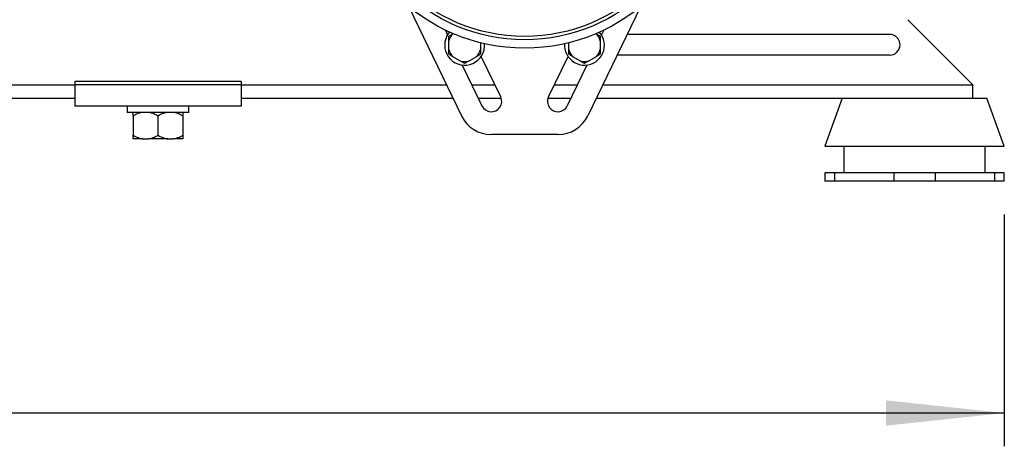
# Model space of a CAD drawing. Units: millimetres. Extents: x 4 to 416, y 4 to 293.
# Drawn here: x 269 to 298, y 60 to 72 of the extents above; entities that cross this region are included whole.
import ezdxf

# ---------------------------------------------------------------- set-up
doc = ezdxf.new("R2010")
doc.units = ezdxf.units.MM
doc.layers.add('SETHIGH', color=7, linetype='Continuous')
doc.styles.add('SLDTEXTSTYLE0', font='TXT', dxfattribs={"width": 0.75})
doc.dimstyles.new('SLDDIMSTYLE0', dxfattribs={"dimtxt": 3.5, "dimasz": 3.556, "dimexe": 0, "dimexo": 0.0625, "dimgap": 0.875, "dimtad": 1, "dimdec": 0, "dimlfac": 20, "dimrnd": 1e-09, "dimzin": 12, "dimdsep": 46, "dimtxsty": 'SLDTEXTSTYLE0', "dimsah": 1, "dimcen": 0.09, "dimadec": 0, "dimazin": 3, "dimtfac": 1, "dimtdec": 0, "dimtofl": 0, "dimtmove": 0, "dimatfit": 3, "dimfxl": 0, "dimfrac": 2, "dimtolj": 1, "dimtzin": 12, "dimarcsym": 0})

# ---------------------------------------------------------------- blocks, each defined once
blk = doc.blocks.new('_D_5')
at = {"layer": 'SETHIGH'}
for p, q in [((217.572, 66.537), (217.572, 59.571)), ((298.472, 66.537), (298.472, 59.571)), ((298.472, 60.571), (217.572, 60.571))]:
    blk.add_line(p, q, dxfattribs=at)
for points in [[(217.572, 60.571), (221.128, 60.19), (221.128, 60.952)], [(298.472, 60.571), (294.916, 60.952), (294.916, 60.19)]]:
    blk.add_solid(points, dxfattribs=at)
at = {"layer": 'SETHIGH', "insert": (250.919, 65.082), "char_height": 3.5, "attachment_point": 1, "style": 'SLDTEXTSTYLE0'}
blk.add_mtext('1618', dxfattribs=at)

msp = doc.modelspace()

# ---------------------------------------------------------------- linework, layer by layer
at = {"color": 7, "linetype": 'Continuous', "lineweight": 25}
for p, q in [((280.562, 72.782), (282.146, 69.503)), ((287.531, 72.782), (285.947, 69.503)), ((297.522, 70.438), (295.568, 72.391)), ((281.665, 72.08), (281.733, 71.938)), ((281.77, 71.899), (281.893, 71.97)), ((281.893, 71.97), (281.9, 71.974)), ((286.194, 71.974), (286.201, 71.97)), ((286.366, 71.95), (286.352, 71.95)), ((286.428, 72.08), (286.36, 71.938)), ((295.022, 71.95), (287.129, 71.95)), ((281.77, 71.758), (281.77, 71.899)), ((281.77, 71.492), (281.77, 71.758)), ((282.72, 71.7), (282.72, 71.492)), ((285.373, 71.492), (285.373, 71.7)), ((286.323, 71.758), (286.323, 71.492)), ((282.72, 71.492), (282.72, 71.351)), ((286.323, 71.492), (286.323, 71.351)), ((282.123, 71.147), (281.893, 71.28)), ((282.245, 71.077), (282.123, 71.147)), ((282.598, 71.28), (282.368, 71.147)), ((282.72, 71.351), (282.598, 71.28)), ((283.328, 70.074), (282.741, 71.288)), ((284.765, 70.074), (285.352, 71.288)), ((285.726, 71.147), (285.495, 71.28)), ((285.848, 71.077), (285.726, 71.147)), ((286.201, 71.28), (285.97, 71.147)), ((286.323, 71.351), (286.201, 71.28)), ((295.022, 71.325), (286.827, 71.325)), ((282.172, 71.029), (282.765, 69.802)), ((285.921, 71.029), (285.328, 69.802)), ((270.522, 70.538), (270.522, 70.438)), ((275.522, 70.538), (270.522, 70.538)), ((275.522, 70.538), (275.522, 70.438)), ((275.522, 70.438), (270.522, 70.438)), ((270.522, 70.438), (270.522, 69.788)), ((275.522, 70.438), (275.522, 69.788)), ((297.522, 70.037), (297.522, 70.438)), ((263.522, 70.037), (270.522, 70.037)), ((275.522, 70.037), (281.888, 70.037)), ((282.651, 70.037), (283.343, 70.037)), ((284.75, 70.037), (285.442, 70.037)), ((286.205, 70.037), (295.216, 70.037)), ((293.599, 70.037), (293.072, 68.587)), ((295.216, 70.037), (296.327, 70.037)), ((296.327, 70.037), (297.522, 70.037)), ((297.522, 70.037), (297.944, 70.037)), ((298.472, 68.587), (297.944, 70.037)), ((275.522, 69.788), (270.522, 69.788)), ((272.097, 69.788), (272.097, 69.607)), ((273.022, 69.607), (272.097, 69.607)), ((273.947, 69.607), (273.022, 69.607)), ((273.947, 69.607), (273.947, 69.788)), ((272.272, 69.497), (272.272, 68.917)), ((273.022, 69.497), (273.022, 68.917)), ((273.772, 69.497), (273.772, 68.917)), ((272.564, 68.807), (272.272, 68.807)), ((272.564, 68.807), (272.729, 68.807)), ((273.314, 68.807), (272.729, 68.807)), ((273.314, 68.807), (273.479, 68.807)), ((273.772, 68.807), (273.479, 68.807)), ((285.047, 68.938), (283.047, 68.938)), ((293.072, 68.587), (298.472, 68.587)), ((293.647, 68.587), (293.647, 67.788)), ((297.897, 67.788), (297.897, 68.587)), ((293.072, 67.788), (293.072, 67.537)), ((293.362, 67.788), (293.072, 67.788)), ((293.362, 67.537), (293.072, 67.537)), ((293.362, 67.788), (293.362, 67.537)), ((295.147, 67.788), (293.362, 67.788)), ((295.147, 67.537), (293.362, 67.537)), ((295.147, 67.788), (295.147, 67.537)), ((296.397, 67.788), (295.147, 67.788)), ((296.397, 67.537), (295.147, 67.537)), ((296.397, 67.788), (296.397, 67.537)), ((298.181, 67.788), (296.397, 67.788)), ((298.181, 67.537), (296.397, 67.537)), ((298.181, 67.788), (298.181, 67.537)), ((298.472, 67.788), (298.181, 67.788)), ((298.472, 67.537), (298.181, 67.537)), ((298.472, 67.537), (298.472, 67.788))]:
    msp.add_line(p, q, dxfattribs=at)
at = {"color": 8, "linetype": 'Continuous', "lineweight": 25}
for p, q in [((263.522, 70.438), (270.522, 70.438)), ((275.522, 70.438), (281.695, 70.438)), ((282.458, 70.438), (283.152, 70.438)), ((284.941, 70.438), (285.635, 70.438)), ((286.399, 70.438), (297.522, 70.438))]:
    msp.add_line(p, q, dxfattribs=at)
at = {"color": 7, "linetype": 'Continuous', "lineweight": 25, "flags": 128}
msp.add_lwpolyline([(281.711, 71.899), (281.767, 71.987), (281.794, 72.02)], dxfattribs=at)
at = {"color": 7, "linetype": 'Continuous', "lineweight": 25}
for radius in [5.5, 5.25, 5.15]:
    msp.add_circle((284.047, 77.037), radius, dxfattribs=at)
for centre, radius, start, end in [((282.245, 71.625), 0.493, 135.6576, 164.3424), ((285.848, 71.625), 0.6, 207.1456, 41.1778), ((285.848, 71.625), 0.493, 15.6576, 44.3424), ((295.022, 71.637), 0.313, 270, 90), ((282.245, 71.625), 0.6, 152.8544, 4.3646), ((285.848, 71.625), 0.6, 175.6354, 207.1456), ((282.245, 71.625), 0.493, 195.6576, 224.3424), ((282.245, 71.625), 0.493, 315.6576, 344.3424), ((285.848, 71.625), 0.493, 195.6576, 224.3424), ((285.848, 71.625), 0.493, 315.6576, 344.3424), ((282.245, 71.625), 0.493, 255.6576, 284.3424), ((285.848, 71.625), 0.493, 255.6576, 284.3424), ((283.047, 69.938), 0.313, 205.7822, 25.7822), ((285.047, 69.938), 0.313, 154.2178, 334.2178), ((283.047, 69.938), 1, 205.7822, 270), ((285.047, 69.938), 1, 270, 334.2178)]:
    msp.add_arc(centre, radius, start, end, dxfattribs=at)
for points, knots in [([(286.201, 71.97), (286.22, 71.958), (286.262, 71.934), (286.302, 71.911), (286.323, 71.899)], [0, 0, 0, 0, 0.472178, 1, 1, 1, 1]), ([(286.323, 71.899), (286.323, 71.891), (286.323, 71.845), (286.323, 71.797), (286.323, 71.758)], [0, 0, 0, 0, 0.1859796, 1, 1, 1, 1]), ([(281.77, 71.351), (281.77, 71.359), (281.77, 71.405), (281.77, 71.453), (281.77, 71.492)], [0, 0, 0, 0, 0.18598, 1, 1, 1, 1]), ([(285.373, 71.351), (285.373, 71.359), (285.373, 71.405), (285.373, 71.453), (285.373, 71.492)], [0, 0, 0, 0, 0.18598, 1, 1, 1, 1]), ([(281.893, 71.28), (281.873, 71.292), (281.831, 71.316), (281.791, 71.339), (281.77, 71.351)], [0, 0, 0, 0, 0.472185, 1, 1, 1, 1]), ([(282.368, 71.147), (282.348, 71.136), (282.306, 71.111), (282.266, 71.089), (282.245, 71.077)], [0, 0, 0, 0, 0.472185, 1, 1, 1, 1]), ([(285.495, 71.28), (285.475, 71.292), (285.433, 71.316), (285.394, 71.339), (285.373, 71.351)], [0, 0, 0, 0, 0.472185, 1, 1, 1, 1]), ([(285.97, 71.147), (285.95, 71.136), (285.908, 71.111), (285.869, 71.089), (285.848, 71.077)], [0, 0, 0, 0, 0.472178, 1, 1, 1, 1]), ([(272.564, 69.607), (272.499, 69.592), (272.398, 69.568), (272.305, 69.516), (272.272, 69.497)], [0, 0, 0, 0, 0.640959, 1, 1, 1, 1]), ([(272.272, 69.497), (272.272, 69.504), (272.272, 69.532), (272.272, 69.576), (272.272, 69.6), (272.272, 69.607), (272.272, 69.607)], [0, 0, 0, 0, 0.118449, 0.544314, 0.978966, 1, 1, 1, 1]), ([(273.022, 69.497), (272.958, 69.531), (272.863, 69.581), (272.762, 69.601), (272.729, 69.607)], [0, 0, 0, 0, 0.679902, 1, 1, 1, 1]), ([(273.314, 69.607), (273.249, 69.592), (273.148, 69.568), (273.055, 69.516), (273.022, 69.497)], [0, 0, 0, 0, 0.640963, 1, 1, 1, 1]), ([(273.772, 69.497), (273.708, 69.531), (273.613, 69.581), (273.512, 69.601), (273.479, 69.607)], [0, 0, 0, 0, 0.6799046, 1, 1, 1, 1]), ([(273.772, 69.607), (273.772, 69.601), (273.772, 69.582), (273.772, 69.532), (273.772, 69.497)], [0, 0, 0, 0, 0.31699, 1, 1, 1, 1]), ([(272.272, 68.917), (272.336, 68.884), (272.43, 68.834), (272.531, 68.814), (272.564, 68.807)], [0, 0, 0, 0, 0.6799046, 1, 1, 1, 1]), ([(272.272, 68.807), (272.272, 68.814), (272.272, 68.833), (272.272, 68.883), (272.272, 68.917)], [0, 0, 0, 0, 0.31699, 1, 1, 1, 1]), ([(272.729, 68.807), (272.794, 68.823), (272.895, 68.847), (272.988, 68.899), (273.022, 68.917)], [0, 0, 0, 0, 0.6409606, 1, 1, 1, 1]), ([(273.022, 68.917), (273.086, 68.884), (273.18, 68.834), (273.281, 68.814), (273.314, 68.807)], [0, 0, 0, 0, 0.679901, 1, 1, 1, 1]), ([(273.479, 68.807), (273.544, 68.823), (273.645, 68.847), (273.738, 68.899), (273.772, 68.917)], [0, 0, 0, 0, 0.6409593, 1, 1, 1, 1]), ([(273.772, 68.917), (273.772, 68.911), (273.772, 68.883), (273.772, 68.839), (273.772, 68.815), (273.772, 68.808), (273.772, 68.807)], [0, 0, 0, 0, 0.118449, 0.544314, 0.978966, 1, 1, 1, 1])]:
    msp.add_open_spline(points, degree=3, knots=knots, dxfattribs=at)

# ---------------------------------------------------------------- dimensions: what is measured, and where the dimension line sits
at = {"layer": 'SETHIGH'}
dim = msp.add_linear_dim(base=(217.572, 60.571), p1=(298.472, 67.537), p2=(217.572, 67.537), dimstyle='SLDDIMSTYLE0', dxfattribs=at)
dim.commit()
dim.dimension.update_dxf_attribs({"geometry": '_D_5', "text_midpoint": (256.091, 60.571), "dimtype": 160})

doc.saveas('drawing.dxf')
